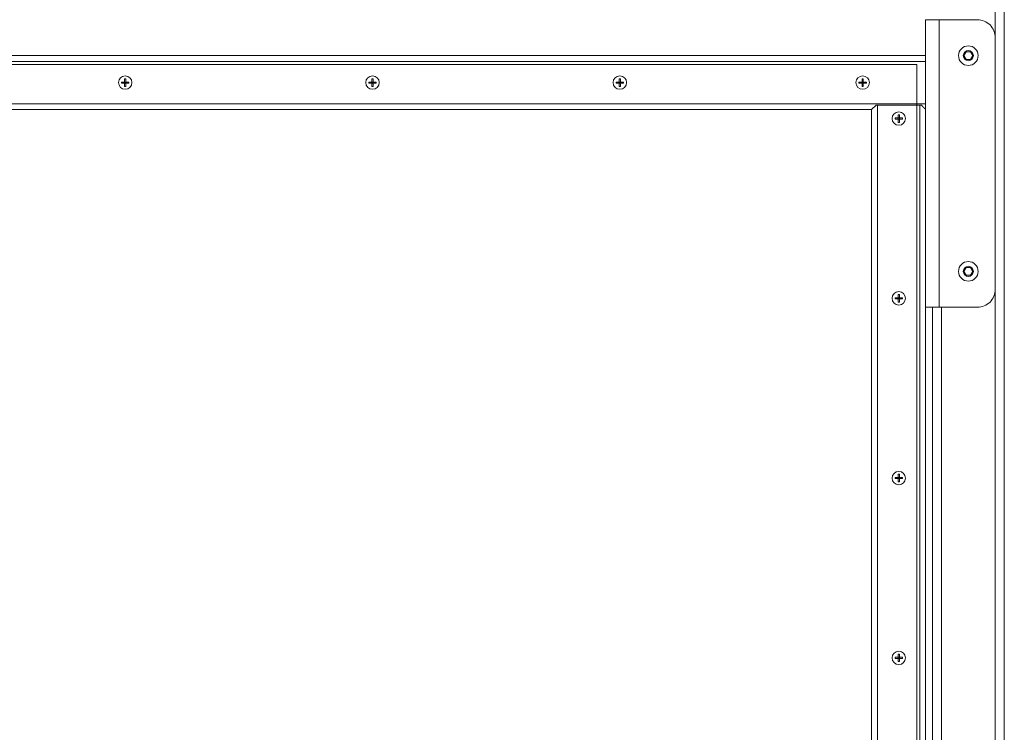
# Model space of a CAD drawing. Units: inches. Extents: x 38 to 460, y 123 to 370.
# Drawn here: x 91 to 118, y 186 to 206 of the extents above; entities that cross this region are included whole.
import ezdxf

# ---------------------------------------------------------------- set-up
doc = ezdxf.new("R2010")
doc.units = ezdxf.units.IN
doc.header["$MEASUREMENT"] = 0
doc.layers.add('Unnamed [1]', color=7, linetype='Continuous', lineweight=0)

msp = doc.modelspace()

# ---------------------------------------------------------------- linework, layer by layer
at = {"layer": 'Unnamed [1]', "color": 18, "linetype": 'Continuous', "lineweight": 0, "true_color": 0x000000}
for p, q in [((118.1439269, 136.727208), (118.1439269, 230.2618435)), ((118.3939269, 136.727208), (118.3939269, 230.2618437)), ((116.2059268, 198.1642067), (116.2059272, 206.1642067)), ((116.316055, 206.1642067), (116.2059272, 206.1642067)), ((116.5819272, 206.1642067), (116.316055, 206.1642067)), ((116.5819268, 198.1642067), (116.5819272, 206.1642067)), ((117.6434271, 206.1642067), (116.5819272, 206.1642067)), ((118.1434271, 205.6642067), (118.1434271, 198.6642067)), ((116.2059268, 205.1642089), (50.831927, 205.1642089)), ((116.2059268, 205.0007089), (50.831927, 205.0007089)), ((117.2692193, 205.1642067), (117.3315731, 205.2722067)), ((117.3315731, 205.0562067), (117.2692193, 205.1642067)), ((117.3315731, 205.2722067), (117.4562807, 205.2722067)), ((117.4562807, 205.0562067), (117.3315731, 205.0562067)), ((117.4562807, 205.2722067), (117.5186346, 205.1642067)), ((117.5186346, 205.1642067), (117.4562807, 205.0562067)), ((115.9614269, 204.9142089), (51.0819269, 204.9142089)), ((115.9614269, 156.9142089), (115.9614269, 204.9142089)), ((93.9409269, 204.4297089), (93.9409269, 204.5193868)), ((93.9719269, 204.5193868), (93.9719269, 204.4297089)), ((100.8159269, 204.4297089), (100.8159269, 204.5193868)), ((100.8469269, 204.5193868), (100.8469269, 204.4297089)), ((107.6909269, 204.4297089), (107.6909269, 204.5193868)), ((107.7219269, 204.5193868), (107.7219269, 204.4297089)), ((114.4409269, 204.4297089), (114.4409269, 204.5193868)), ((114.4719269, 204.5193868), (114.4719269, 204.4297089)), ((93.8512491, 204.4297089), (93.9409269, 204.4297089)), ((93.9409269, 204.3987089), (93.8512491, 204.3987089)), ((93.9409269, 204.3987089), (93.9409269, 204.4297089)), ((93.9409269, 204.4297089), (93.9719269, 204.4297089)), ((93.9409269, 204.3090311), (93.9409269, 204.3987089)), ((93.9719269, 204.3987089), (93.9409269, 204.3987089)), ((93.9719269, 204.4297089), (94.0616048, 204.4297089)), ((93.9719269, 204.3987089), (93.9719269, 204.4297089)), ((94.0616048, 204.3987089), (93.9719269, 204.3987089)), ((93.9719269, 204.3987089), (93.9719269, 204.3090311)), ((100.7262491, 204.4297089), (100.8159269, 204.4297089)), ((100.8159269, 204.3987089), (100.7262491, 204.3987089)), ((100.8159269, 204.3987089), (100.8159269, 204.4297089)), ((100.8159269, 204.4297089), (100.8469269, 204.4297089)), ((100.8159269, 204.3090311), (100.8159269, 204.3987089)), ((100.8469269, 204.3987089), (100.8159269, 204.3987089)), ((100.8469269, 204.4297089), (100.9366048, 204.4297089)), ((100.8469269, 204.3987089), (100.8469269, 204.4297089)), ((100.9366048, 204.3987089), (100.8469269, 204.3987089)), ((100.8469269, 204.3987089), (100.8469269, 204.3090311)), ((107.6012491, 204.4297089), (107.6909269, 204.4297089)), ((107.6909269, 204.3987089), (107.6012491, 204.3987089)), ((107.6909269, 204.3987089), (107.6909269, 204.4297089)), ((107.6909269, 204.4297089), (107.7219269, 204.4297089)), ((107.6909269, 204.3090311), (107.6909269, 204.3987089)), ((107.7219269, 204.3987089), (107.6909269, 204.3987089)), ((107.7219269, 204.4297089), (107.8116048, 204.4297089)), ((107.7219269, 204.3987089), (107.7219269, 204.4297089)), ((107.8116048, 204.3987089), (107.7219269, 204.3987089)), ((107.7219269, 204.3987089), (107.7219269, 204.3090311)), ((114.3512491, 204.4297089), (114.4409269, 204.4297089)), ((114.4409269, 204.3987089), (114.3512491, 204.3987089)), ((114.4409269, 204.3987089), (114.4409269, 204.4297089)), ((114.4409269, 204.4297089), (114.4719269, 204.4297089)), ((114.4409269, 204.3090311), (114.4409269, 204.3987089)), ((114.4719269, 204.3987089), (114.4409269, 204.3987089)), ((114.4719269, 204.4297089), (114.5616048, 204.4297089)), ((114.4719269, 204.3987089), (114.4719269, 204.4297089)), ((114.5616048, 204.3987089), (114.4719269, 204.3987089)), ((114.4719269, 204.3987089), (114.4719269, 204.3090311)), ((116.2059267, 203.8277089), (50.831927, 203.8277089)), ((114.7059269, 203.6642089), (52.3319268, 203.6642089)), ((114.7059269, 203.6642089), (114.8309269, 203.7892089)), ((114.7059269, 203.6642089), (114.7059269, 158.1642089)), ((114.8694269, 203.7892089), (114.8309269, 203.7892089)), ((114.8694269, 203.7892089), (114.8694269, 158.0392089)), ((116.0479769, 203.7892089), (114.8694269, 203.7892089)), ((115.3562491, 203.4297089), (115.4459269, 203.4297089)), ((115.4459269, 203.3987089), (115.3562491, 203.3987089)), ((115.4459269, 203.4297089), (115.4459269, 203.5193868)), ((115.4459269, 203.3987089), (115.4459269, 203.4297089)), ((115.4459269, 203.4297089), (115.4769269, 203.4297089)), ((115.4459269, 203.3090311), (115.4459269, 203.3987089)), ((115.4769269, 203.3987089), (115.4459269, 203.3987089)), ((115.4769269, 203.5193868), (115.4769269, 203.4297089)), ((115.4769269, 203.4297089), (115.5666048, 203.4297089)), ((115.4769269, 203.3987089), (115.4769269, 203.4297089)), ((115.5666048, 203.3987089), (115.4769269, 203.3987089)), ((115.4769269, 203.3987089), (115.4769269, 203.3090311)), ((117.2692193, 199.1642067), (117.3315731, 199.2722067)), ((117.3315731, 199.2722067), (117.4562807, 199.2722067)), ((117.4562807, 199.2722067), (117.5186346, 199.1642067)), ((117.3315731, 199.0562067), (117.2692193, 199.1642067)), ((117.4562807, 199.0562067), (117.3315731, 199.0562067)), ((117.5186346, 199.1642067), (117.4562807, 199.0562067)), ((115.4459269, 198.4297089), (115.4459269, 198.5193868)), ((115.4769269, 198.5193868), (115.4769269, 198.4297089)), ((115.3562491, 198.4297089), (115.4459269, 198.4297089)), ((115.4459269, 198.3987089), (115.3562491, 198.3987089)), ((115.4459269, 198.3987089), (115.4459269, 198.4297089)), ((115.4459269, 198.4297089), (115.4769269, 198.4297089)), ((115.4459269, 198.3090311), (115.4459269, 198.3987089)), ((115.4769269, 198.3987089), (115.4459269, 198.3987089)), ((115.4769269, 198.4297089), (115.5666048, 198.4297089)), ((115.4769269, 198.3987089), (115.4769269, 198.4297089)), ((115.5666048, 198.3987089), (115.4769269, 198.3987089)), ((115.4769269, 198.3987089), (115.4769269, 198.3090311)), ((116.2059268, 198.1642067), (116.3160547, 198.1642067)), ((116.3160547, 198.1642067), (116.5819268, 198.1642067)), ((116.3939269, 163.662617), (116.3939269, 198.164207)), ((117.6434271, 198.1642067), (116.5819268, 198.1642067)), ((116.6439269, 163.6626168), (116.6439269, 198.1642068)), ((115.4459269, 193.4297089), (115.4459269, 193.5193868)), ((115.4769269, 193.5193868), (115.4769269, 193.4297089)), ((115.3562491, 193.4297089), (115.4459269, 193.4297089)), ((115.4459269, 193.3987089), (115.3562491, 193.3987089)), ((115.4459269, 193.3987089), (115.4459269, 193.4297089)), ((115.4459269, 193.4297089), (115.4769269, 193.4297089)), ((115.4459269, 193.3090311), (115.4459269, 193.3987089)), ((115.4769269, 193.3987089), (115.4459269, 193.3987089)), ((115.4769269, 193.4297089), (115.5666048, 193.4297089)), ((115.4769269, 193.3987089), (115.4769269, 193.4297089)), ((115.5666048, 193.3987089), (115.4769269, 193.3987089)), ((115.4769269, 193.3987089), (115.4769269, 193.3090311)), ((115.3562491, 188.4297089), (115.4459269, 188.4297089)), ((115.4459269, 188.3987089), (115.3562491, 188.3987089)), ((115.4459269, 188.4297089), (115.4459269, 188.5193868)), ((115.4459269, 188.3987089), (115.4459269, 188.4297089)), ((115.4459269, 188.4297089), (115.4769269, 188.4297089)), ((115.4459269, 188.3090311), (115.4459269, 188.3987089)), ((115.4769269, 188.3987089), (115.4459269, 188.3987089)), ((115.4769269, 188.5193868), (115.4769269, 188.4297089)), ((115.4769269, 188.4297089), (115.5666048, 188.4297089)), ((115.4769269, 188.3987089), (115.4769269, 188.4297089)), ((115.5666048, 188.3987089), (115.4769269, 188.3987089)), ((115.4769269, 188.3987089), (115.4769269, 188.3090311))]:
    msp.add_line(p, q, dxfattribs=at)
at = {"layer": 'Unnamed [1]', "color": 18, "linetype": 'Continuous', "lineweight": 0, "true_color": 0x000000, "extrusion": (0, 0, -1)}
for p, q in [((93.9409269, 204.5193868), (93.9719269, 204.5193868)), ((100.8159269, 204.5193868), (100.8469269, 204.5193868)), ((107.6909269, 204.5193868), (107.7219269, 204.5193868)), ((114.4409269, 204.5193868), (114.4719269, 204.5193868)), ((93.8509811, 204.4142089), (93.8512491, 204.4297089)), ((93.8512491, 204.3987089), (93.8509811, 204.4142089)), ((93.9719269, 204.3090311), (93.9409269, 204.3090311)), ((94.0616048, 204.4297089), (94.0618727, 204.4142089)), ((94.0618727, 204.4142089), (94.0616048, 204.3987089)), ((100.7259811, 204.4142089), (100.7262491, 204.4297089)), ((100.7262491, 204.3987089), (100.7259811, 204.4142089)), ((100.8469269, 204.3090311), (100.8159269, 204.3090311)), ((100.9366048, 204.4297089), (100.9368727, 204.4142089)), ((100.9368727, 204.4142089), (100.9366048, 204.3987089)), ((107.6009811, 204.4142089), (107.6012491, 204.4297089)), ((107.6012491, 204.3987089), (107.6009811, 204.4142089)), ((107.7219269, 204.3090311), (107.6909269, 204.3090311)), ((107.8116048, 204.4297089), (107.8118727, 204.4142089)), ((107.8118727, 204.4142089), (107.8116048, 204.3987089)), ((114.3509811, 204.4142089), (114.3512491, 204.4297089)), ((114.3512491, 204.3987089), (114.3509811, 204.4142089)), ((114.4719269, 204.3090311), (114.4409269, 204.3090311)), ((114.5616048, 204.4297089), (114.5618727, 204.4142089)), ((114.5618727, 204.4142089), (114.5616048, 204.3987089)), ((115.3559811, 203.4142089), (115.3562491, 203.4297089)), ((115.3562491, 203.3987089), (115.3559811, 203.4142089)), ((115.4459269, 203.5193868), (115.4769269, 203.5193868)), ((115.5666048, 203.4297089), (115.5668727, 203.4142089)), ((115.5668727, 203.4142089), (115.5666048, 203.3987089)), ((115.4769269, 203.3090311), (115.4459269, 203.3090311)), ((115.4459269, 198.5193868), (115.4769269, 198.5193868)), ((115.3559811, 198.4142089), (115.3562491, 198.4297089)), ((115.3562491, 198.3987089), (115.3559811, 198.4142089)), ((115.4769269, 198.3090311), (115.4459269, 198.3090311)), ((115.5666048, 198.4297089), (115.5668727, 198.4142089)), ((115.5668727, 198.4142089), (115.5666048, 198.3987089)), ((115.4459269, 193.5193868), (115.4769269, 193.5193868)), ((115.3559811, 193.4142089), (115.3562491, 193.4297089)), ((115.3562491, 193.3987089), (115.3559811, 193.4142089)), ((115.4769269, 193.3090311), (115.4459269, 193.3090311)), ((115.5666048, 193.4297089), (115.5668727, 193.4142089)), ((115.5668727, 193.4142089), (115.5666048, 193.3987089)), ((115.3559811, 188.4142089), (115.3562491, 188.4297089)), ((115.3562491, 188.3987089), (115.3559811, 188.4142089)), ((115.4459269, 188.5193868), (115.4769269, 188.5193868)), ((115.4769269, 188.3090311), (115.4459269, 188.3090311)), ((115.5666048, 188.4297089), (115.5668727, 188.4142089)), ((115.5668727, 188.4142089), (115.5666048, 188.3987089))]:
    msp.add_line(p, q, dxfattribs=at)
at = {"layer": 'Unnamed [1]', "color": 18, "linetype": 'Continuous', "lineweight": 0}
for points in [[(114.7057283, 184.7059075), (114.7057283, 186.6017569), (114.7057283, 188.4976062), (114.7057283, 190.3934555), (114.7057283, 192.2893048), (114.7057283, 194.1851541), (114.7057283, 196.0810034), (114.7057283, 197.9768527), (114.7057283, 199.872702), (114.7057283, 201.7685513), (114.7057283, 203.6644006)], [(116.0882179, 203.789209), (116.0933664, 203.783908), (116.0984948, 203.7786254), (116.1035968, 203.7733674), (116.1086661, 203.7681402), (116.1136966, 203.7629501), (116.118682, 203.7578032), (116.123616, 203.7527059), (116.1284925, 203.7476642), (116.1333052, 203.7426845), (116.1380478, 203.737773), (116.1427142, 203.7329358), (116.1472981, 203.7281793), (116.1517932, 203.7235097), (116.1561933, 203.7189331), (116.1604922, 203.7144558), (116.1646837, 203.710084), (116.16876, 203.7058253), (116.1727074, 203.7016925), (116.1765107, 203.6976998), (116.1801548, 203.6938613), (116.1836244, 203.6901911), (116.1869042, 203.6867034), (116.1899792, 203.6834124), (116.1928342, 203.6803323), (116.1954538, 203.677477), (116.197823, 203.6748609), (116.1999264, 203.6724981), (116.2017491, 203.6704027), (116.2032756, 203.6685889), (116.2044908, 203.6670708), (116.2053796, 203.6658625), (116.2059267, 203.6649783)]]:
    msp.add_lwpolyline(points, dxfattribs=at)
for points in [[(114.7057283, 184.7059087, 0), (114.7057283, 186.601758, 0), (114.7057283, 188.4976074, 0), (114.7057283, 190.3934568, 0), (114.7057283, 192.2893062, 0), (114.7057283, 194.1851556, 0), (114.7057283, 196.081005, 0), (114.7057283, 197.9768544, 0), (114.7057283, 199.8727038, 0), (114.7057283, 201.7685531, 0), (114.7057283, 203.6644025, 0)], [(116.0479769, 184.7267089, 0), (116.0479769, 186.6329589, 0), (116.0479769, 188.5392089, 0), (116.0479769, 190.4454589, 0), (116.0479769, 192.3517089, 0), (116.0479769, 194.2579589, 0), (116.0479769, 196.1642089, 0), (116.0479769, 198.0704589, 0), (116.0479769, 199.9767089, 0), (116.0479769, 201.8829589, 0), (116.0479769, 203.7892089, 0)], [(116.0479769, 203.7892089, 0), (116.049673, 203.7892089, 0), (116.0513684, 203.7892089, 0), (116.0530629, 203.7892089, 0), (116.0547565, 203.7892089, 0), (116.0564489, 203.7892089, 0), (116.0581402, 203.7892089, 0), (116.05983, 203.7892089, 0), (116.0615184, 203.7892089, 0), (116.0632051, 203.7892089, 0), (116.0648901, 203.7892089, 0), (116.0665731, 203.7892089, 0), (116.0682541, 203.7892089, 0), (116.0699329, 203.7892089, 0), (116.0716094, 203.7892089, 0), (116.0732835, 203.7892089, 0), (116.074955, 203.7892089, 0), (116.0766238, 203.7892089, 0), (116.0782897, 203.7892089, 0), (116.0799526, 203.7892089, 0), (116.0816124, 203.7892089, 0), (116.083269, 203.7892089, 0), (116.0849222, 203.7892089, 0), (116.0865719, 203.7892089, 0), (116.0882179, 203.7892089, 0)], [(116.2061255, 198.164207, 0), (116.2061255, 196.7266408, 0), (116.2061255, 195.2890745, 0), (116.2061255, 193.8515083, 0), (116.2061255, 192.4139421, 0), (116.2061255, 190.9763758, 0), (116.2061255, 189.5388096, 0), (116.2061255, 188.1012433, 0), (116.2061255, 186.6636771, 0), (116.2061255, 185.2261109, 0)]]:
    msp.add_polyline3d(points, dxfattribs=at)
at = {"layer": 'Unnamed [1]', "color": 18, "linetype": 'Continuous', "lineweight": 0, "true_color": 0x000000}
for centre, radius, start, end in [((117.6434271, 205.6642067), 0.5, 45, 90), ((117.6434271, 205.6642067), 0.5, 0, 45), ((117.3939269, 205.1642067), 0.2735, 0, 180), ((117.3939269, 205.1642067), 0.1404, 0, 180), ((117.3939269, 205.1642067), 0.2735, 180, 270), ((117.3939269, 205.1642067), 0.1404, 180, 270), ((117.3939269, 205.1642067), 0.2735, 270, 0), ((117.3939269, 205.1642067), 0.1404, 270, 0), ((93.9564269, 204.4142089), 0.1865, 0, 180), ((100.8314269, 204.4142089), 0.1865, 0, 180), ((107.7064269, 204.4142089), 0.1865, 0, 180), ((114.4564269, 204.4142089), 0.1865, 0, 180), ((93.9564269, 204.4142089), 0.1865, 180, 270), ((93.9564269, 204.4142089), 0.1865, 270, 0), ((100.8314269, 204.4142089), 0.1865, 180, 270), ((100.8314269, 204.4142089), 0.1865, 270, 0), ((107.7064269, 204.4142089), 0.1865, 180, 270), ((107.7064269, 204.4142089), 0.1865, 270, 0), ((114.4564269, 204.4142089), 0.1865, 180, 270), ((114.4564269, 204.4142089), 0.1865, 270, 0), ((115.4614269, 203.4142089), 0.1865, 0, 180), ((115.4614269, 203.4142089), 0.1865, 180, 270), ((115.4614269, 203.4142089), 0.1865, 270, 0), ((117.3939269, 199.1642067), 0.2735, 0, 180), ((117.3939269, 199.1642067), 0.1404, 0, 180), ((117.3939269, 199.1642067), 0.2735, 180, 270), ((117.3939269, 199.1642067), 0.1404, 180, 270), ((117.3939269, 199.1642067), 0.2735, 270, 0), ((117.3939269, 199.1642067), 0.1404, 270, 0), ((115.4614269, 198.4142089), 0.1865, 0, 180), ((117.6434271, 198.6642067), 0.5, 315, 0), ((115.4614269, 198.4142089), 0.1865, 180, 270), ((115.4614269, 198.4142089), 0.1865, 270, 0), ((117.6434271, 198.6642067), 0.5, 270, 315), ((115.4614269, 193.4142089), 0.1865, 0, 180), ((115.4614269, 193.4142089), 0.1865, 180, 270), ((115.4614269, 193.4142089), 0.1865, 270, 0), ((115.4614269, 188.4142089), 0.1865, 0, 180), ((115.4614269, 188.4142089), 0.1865, 180, 270), ((115.4614269, 188.4142089), 0.1865, 270, 0)]:
    msp.add_arc(centre, radius, start, end, dxfattribs=at)

doc.saveas('drawing.dxf')
